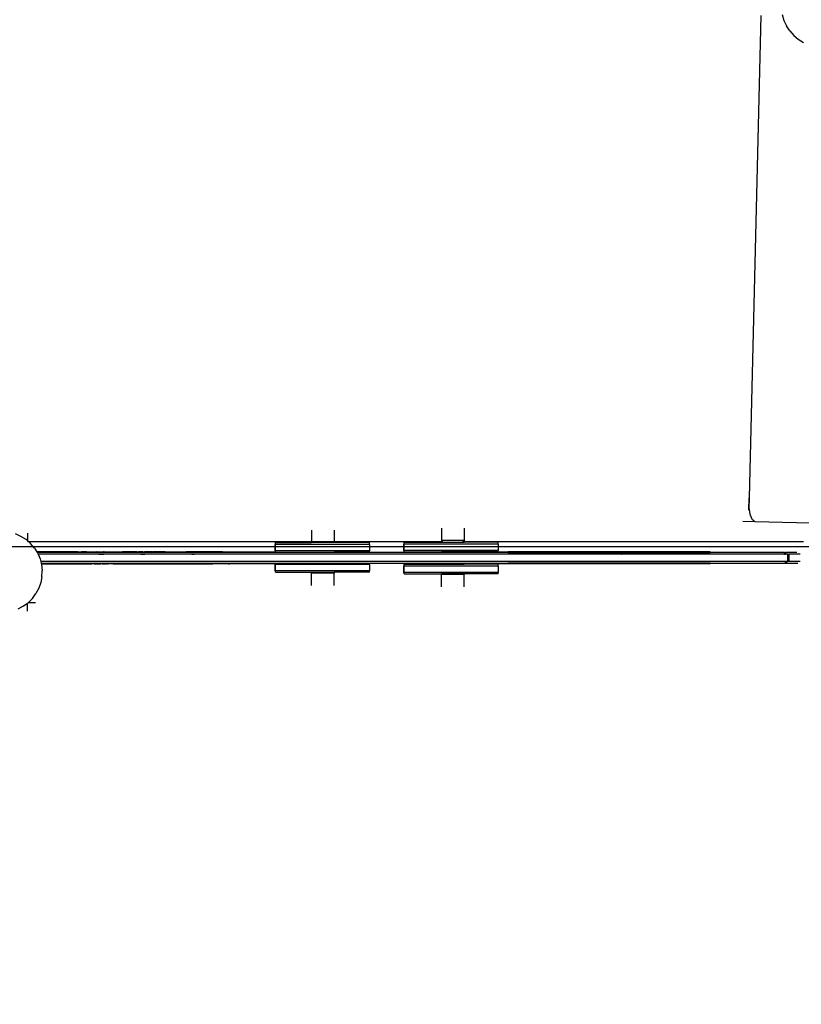
# Model space of a CAD drawing. Units: millimetres. Extents: x -9042 to 9959, y -7268 to 6583.
# Drawn here: x -1320 to -158, y -1214 to 248 of the extents above; entities that cross this region are included whole.
import ezdxf

# ---------------------------------------------------------------- set-up
doc = ezdxf.new("R2010")
doc.units = ezdxf.units.MM
doc.styles.add('arial', font='arial.ttf')
doc.dimstyles.new('IS_1-50(mm)', dxfattribs={"dimtxt": 100, "dimasz": 100, "dimexe": 10, "dimexo": 50, "dimgap": 10, "dimtad": 1, "dimdec": 0, "dimrnd": 0.5, "dimzin": 0, "dimtxsty": 'arial', "dimcen": 50, "dimclrd": 256, "dimclre": 256, "dimclrt": 256, "dimadec": 1, "dimazin": 0, "dimtfac": 1, "dimtdec": 0, "dimtmove": 0, "dimatfit": 3, "dimfxl": 0, "dimtolj": 1, "dimtzin": 0, "dimlwd": -1, "dimlwe": -1, "dimarcsym": 0})

# ---------------------------------------------------------------- blocks, each defined once
blk = doc.blocks.new('*D4')
at = {"transparency": 16777216}
for p, q in [((-292, 5386.8), (-6140.4, 5386.8)), ((-6130.4, -4568.9), (-6130.4, 5286.8)), ((-292, -4668.9), (-6140.4, -4668.9))]:
    blk.add_line(p, q, dxfattribs=at)
for points in [[(-6147, 5286.8), (-6113.7, 5286.8), (-6130.4, 5386.8)], [(-6147, -4568.9), (-6113.7, -4568.9), (-6130.4, -4668.9)]]:
    blk.add_solid(points, dxfattribs=at)
at = {"layer": 'Defpoints', "color": 0, "transparency": 16777216}
for p in [(-6130.4, 5386.8), (-242, 5386.8), (-242, -4668.9)]:
    blk.add_point(p, dxfattribs=at)
at = {"transparency": 16777216, "insert": (-6191.4, 358.9), "char_height": 100, "attachment_point": 5, "rotation": 90, "style": 'arial'}
blk.add_mtext('\\A1;10056', dxfattribs=at)

msp = doc.modelspace()

# ---------------------------------------------------------------- linework, layer by layer
for p, q in [((-218.8, 254.8), (-236.1, -461.8)), ((-186.8, 256), (-184.3, 247.3)), ((-184.3, 247.3), (-180.6, 239.2)), ((-175.7, 231.7), (-180.6, 239.2)), ((-175.7, 231.7), (-169.7, 225)), ((-169.7, 225), (-162.9, 219.2)), ((-162.9, 219.2), (-155.2, 214.6)), ((-236.6, -480.1), (-236.1, -461.8)), ((-236.1, -461.8), (-236.1, -469.8)), ((-235.8, -476.5), (-236.1, -469.8)), ((-235.1, -482), (-235.8, -476.5)), ((-234.2, -486.4), (-235.1, -482)), ((-245.4, -496.5), (-227.3, -496.9)), ((-233.1, -489.9), (-234.2, -486.4)), ((-232, -492.5), (-233.1, -489.9)), ((-230.8, -494.3), (-232, -492.5)), ((-229.7, -495.6), (-230.8, -494.3)), ((-228.7, -496.4), (-229.7, -495.6)), ((-227.9, -496.8), (-228.7, -496.4)), ((-227.3, -496.9), (-227.9, -496.8)), ((-227.3, -496.9), (-227.1, -497)), ((-227.1, -497), (-120.5, -499.5)), ((-886.3, -509.6), (-886.3, -526.6)), ((-852.7, -509.6), (-852.7, -526.6)), ((-693.1, -506.8), (-693.1, -525)), ((-659.5, -506.8), (-659.5, -525)), ((-1317.8, -519), (-1326, -515.3)), ((-1310.2, -523.8), (-1317.8, -519)), ((-1308.3, -525.4), (-1310.2, -523.8)), ((-1308.3, -514.4), (-1308.3, -525.4)), ((-1306.9, -526.6), (-1308.3, -525.4)), ((-693.1, -525), (-693.1, -526.6)), ((-659.5, -525), (-693.1, -525)), ((-659.5, -525), (-659.5, -526.6)), ((-1306.9, -526.6), (-1302.3, -526.6)), ((-1305.7, -527.7), (-1306.9, -526.6)), ((-1305.7, -527.7), (-1305.3, -527.5)), ((-1303.5, -529.7), (-1305.7, -527.7)), ((-1305.3, -527.5), (-1303.9, -526.9)), ((-1303.9, -526.9), (-1302.3, -526.6)), ((-1297.7, -536.5), (-1303.5, -529.7)), ((-1302.3, -526.6), (-886.3, -526.6)), ((-1297.7, -536.5), (-1294.2, -542.1)), ((-939.7, -531.1), (-940.2, -531.1)), ((-940.2, -540.5), (-940.2, -531.1)), ((-940.2, -540.5), (-939.7, -540.5)), ((-939.7, -531.1), (-939.7, -528.2)), ((-939.7, -528.2), (-886.3, -528.2)), ((-939.7, -540.5), (-939.7, -531.1)), ((-800.1, -531.1), (-939.7, -531.1)), ((-939.7, -542), (-939.7, -540.5)), ((-800.1, -540.5), (-939.7, -540.5)), ((-886.3, -526.6), (-886.3, -527.9)), ((-886.3, -526.6), (-852.7, -526.6)), ((-886.3, -527.9), (-886.3, -528.2)), ((-852.7, -527.9), (-886.3, -527.9)), ((-852.7, -528.2), (-886.3, -528.2)), ((-852.7, -526.6), (-852.7, -527.9)), ((-852.7, -526.6), (-693.1, -526.6)), ((-852.7, -527.9), (-852.7, -528.2)), ((-800.1, -528.2), (-852.7, -528.2)), ((-800.1, -531.1), (-800.1, -528.2)), ((-800.1, -531.1), (-799.7, -531.1)), ((-800.1, -542.7), (-800.1, -540.5)), ((-799.7, -540.5), (-800.1, -540.5)), ((-799.7, -540.5), (-799.7, -531.1)), ((-748.4, -530.6), (-748.9, -530.6)), ((-748.9, -540), (-748.9, -530.6)), ((-748.9, -540), (-748.4, -540)), ((-748.4, -530.6), (-748.4, -527.7)), ((-748.4, -527.7), (-693.1, -527.7)), ((-748.4, -540), (-748.4, -530.6)), ((-608.8, -530.6), (-748.4, -530.6)), ((-748.4, -542.2), (-748.4, -540)), ((-608.8, -540), (-748.4, -540)), ((-693.1, -526.6), (-693.1, -527.7)), ((-693.1, -526.6), (-692.9, -526.6)), ((-693.1, -527.7), (-659.5, -527.7)), ((-692.5, -526.6), (-690.8, -526.6)), ((-661.8, -526.6), (-660.8, -526.6)), ((-660.1, -526.6), (-659.5, -526.6)), ((-659.5, -526.6), (-659.5, -527.7)), ((-659.5, -526.6), (-155, -526.6)), ((-608.8, -527.7), (-659.5, -527.7)), ((-608.8, -530.6), (-608.8, -527.7)), ((-608.8, -530.6), (-608.4, -530.6)), ((-608.8, -541.9), (-608.8, -540)), ((-608.4, -540), (-608.8, -540)), ((-608.4, -540), (-608.4, -530.6)), ((-1294.2, -542.1), (-1293.6, -543.1)), ((-1292, -542.1), (-1294.2, -542.1)), ((-1293.6, -543.1), (-1293, -544.1)), ((-1008, -543.1), (-1293.6, -543.1)), ((-1293, -544.1), (-1292.4, -545.3)), ((-1292.4, -545.3), (-1289.4, -552.4)), ((-183.2, -545.3), (-1292.4, -545.3)), ((-1291.7, -542.1), (-1292, -542.1)), ((-1291.4, -542.1), (-1291.7, -542.1)), ((-1256.1, -542.1), (-1291.4, -542.1)), ((-1289.4, -552.4), (-1288.4, -556.4)), ((-1255.8, -542.1), (-1256.1, -542.1)), ((-1233.2, -542.1), (-1255.8, -542.1)), ((-1233.2, -542.1), (-1232.7, -542.1)), ((-1232.7, -542.1), (-1227.8, -542.1)), ((-1227.4, -542.1), (-1227.8, -542.1)), ((-1220.5, -542.1), (-1227.4, -542.1)), ((-1220.3, -542.1), (-1220.5, -542.1)), ((-1220.3, -542.1), (-1172.4, -542.1)), ((-1211, -542.1), (-1210.9, -542.1)), ((-1210.9, -542.1), (-1210.6, -542.1)), ((-1210.6, -542.1), (-1210.7, -542.1)), ((-1204.6, -542.1), (-1205.2, -542.1)), ((-1204.5, -542.1), (-1204.6, -542.1)), ((-1202, -545.7), (-1194.6, -545.7)), ((-1195.1, -542.1), (-1195.3, -542.1)), ((-1194.4, -542.1), (-1195.1, -542.1)), ((-1172.4, -542.1), (-1172.4, -542.1)), ((-1172.4, -542.1), (-1162.6, -542.1)), ((-1172.4, -542.1), (-1172.1, -542.1)), ((-1172.1, -542.1), (-1171, -542.1)), ((-1165.4, -542.1), (-1166.9, -542.1)), ((-1162.6, -542.1), (-1165.4, -542.1)), ((-1162.6, -542.1), (-1162.4, -542.1)), ((-1162.6, -542.1), (-1162.6, -542.1)), ((-1161.8, -542.1), (-1162.6, -542.1)), ((-1162.4, -542.1), (-1162.3, -542.1)), ((-1161.6, -542.1), (-1162.3, -542.1)), ((-1156, -542.1), (-1161.8, -542.1)), ((-1161.6, -542.1), (-1161.5, -542.1)), ((-1161.5, -542.1), (-1156.6, -542.1)), ((-1160.2, -542.1), (-1158.8, -542.1)), ((-1158.8, -542.1), (-1156.5, -542.1)), ((-1156.5, -542.1), (-1156.6, -542.1)), ((-1150.6, -542.1), (-1156.5, -542.1)), ((-1150, -542.1), (-1156, -542.1)), ((-1151.5, -542.1), (-1148.8, -542.1)), ((-1150.3, -542.1), (-1150.6, -542.1)), ((-1150.3, -542.1), (-1148.4, -542.1)), ((-1145.7, -542.1), (-1150, -542.1)), ((-1148.8, -542.1), (-1143.6, -542.1)), ((-1148.4, -542.1), (-1148.4, -542.1)), ((-1148, -542.1), (-1148.4, -542.1)), ((-1147.3, -542.1), (-1148, -542.1)), ((-1148, -542.1), (-1148, -542.1)), ((-1147.2, -542.1), (-1147.3, -542.1)), ((-1145.9, -542.1), (-1147.2, -542.1)), ((-1145.7, -542.1), (-1145.9, -542.1)), ((-1145.7, -542.1), (-1143.1, -542.1)), ((-1145.7, -542.1), (-1145.7, -542.1)), ((-1143.6, -542.1), (-1138.1, -542.1)), ((-1143, -542.1), (-1143.1, -542.1)), ((-1136.8, -542.1), (-1143, -542.1)), ((-1139.7, -545.7), (-1133.8, -545.7)), ((-1138.1, -542.1), (-1132.4, -542)), ((-1136.8, -542.1), (-1136.7, -542.1)), ((-1136.7, -542.1), (-1134.5, -542.1)), ((-1134.5, -542.1), (-1134.5, -542.1)), ((-1132.2, -542.1), (-1134.5, -542.1)), ((-1132.4, -542), (-1126.6, -542)), ((-1132.2, -542), (-1132.2, -542.1)), ((-1130.4, -542), (-1132.2, -542)), ((-1130.4, -542), (-1130, -542)), ((-1129.7, -542), (-1130, -542)), ((-1129.6, -542), (-1129.7, -542)), ((-1129.6, -542), (-1128.8, -542)), ((-1124.1, -542), (-1129.6, -542)), ((-1128.7, -542), (-1128.8, -542)), ((-1128.7, -542), (-1128.2, -542)), ((-1128.1, -542), (-1128.2, -542)), ((-1128.1, -542), (-1127.6, -542)), ((-1127.6, -542), (-1127.5, -542)), ((-1127.5, -542), (-1127.4, -542)), ((-1127.5, -542), (-1127.5, -542)), ((-1127.4, -542), (-1126.9, -542)), ((-1126.9, -542), (-1126.8, -542)), ((-1125.9, -542), (-1126.8, -542)), ((-1126.6, -542), (-1120.6, -542)), ((-1125.8, -542), (-1125.9, -542)), ((-1125.7, -542), (-1125.8, -542)), ((-1125.4, -542), (-1125.7, -542)), ((-1125.2, -542), (-1125.4, -542)), ((-1125, -542), (-1125.2, -542)), ((-1124.9, -542), (-1125, -542)), ((-1124.8, -542), (-1124.9, -542)), ((-1124.6, -542), (-1124.8, -542)), ((-1124.5, -542), (-1124.6, -542)), ((-1124.1, -542), (-1124.5, -542)), ((-1124, -542), (-1124.1, -542)), ((-1123.9, -542), (-1124, -542)), ((-1123.4, -542), (-1123.9, -542)), ((-1123.9, -542), (-1123.9, -542)), ((-1123.4, -542), (-1123.3, -542)), ((-1123.3, -542), (-1122.5, -542)), ((-1122.5, -542), (-1122.2, -542)), ((-1120.6, -542), (-1122.2, -542)), ((-1120.4, -542), (-1120.6, -542)), ((-1120.6, -542), (-1114.4, -542)), ((-1120.4, -542), (-1120.4, -542)), ((-1119.3, -542), (-1120.4, -542)), ((-1119.1, -542), (-1119.3, -542)), ((-1118.9, -542), (-1119.1, -542)), ((-1118.5, -542), (-1118.9, -542)), ((-1118.5, -542), (-1118.3, -542)), ((-1118.3, -542), (-1118.1, -542)), ((-1115.7, -542), (-1118.1, -542)), ((-1115.6, -542), (-1115.7, -542)), ((-1115.4, -542), (-1115.6, -542)), ((-1111.2, -542), (-1115.4, -542)), ((-1114.4, -542), (-1108.1, -542)), ((-1110.7, -542), (-1114.3, -542)), ((-1107.8, -542), (-1114, -542)), ((-1108.6, -545.7), (-1113.8, -545.7)), ((-1104.3, -542), (-1113.2, -542)), ((-1103.6, -542), (-1111.9, -542)), ((-1110.7, -542), (-1111.9, -542)), ((-1106.4, -542), (-1111.7, -542)), ((-1111.1, -542), (-1111.2, -542)), ((-1111.1, -542), (-1110.8, -542)), ((-1109.2, -542), (-1111.1, -542)), ((-1110.8, -542), (-1108.2, -542)), ((-1109.2, -542), (-1110.7, -542)), ((-1107.8, -542), (-1109.2, -542)), ((-1108.1, -542), (-1108.2, -542)), ((-1108.1, -542), (-1108, -542)), ((-1108, -542), (-1107.7, -542)), ((-1106.4, -542), (-1107.8, -542)), ((-1107.7, -542), (-1107.6, -542)), ((-1105.5, -542), (-1107.6, -542)), ((-1106, -542), (-1106.4, -542)), ((-1105.5, -542), (-1105.4, -542)), ((-1105.4, -542), (-1105, -542)), ((-1105, -542), (-1105, -542)), ((-1104.8, -542), (-1105, -542)), ((-1104.3, -542), (-1104.9, -542)), ((-1104.8, -542), (-1104.7, -542)), ((-1104.7, -542), (-1104.5, -542)), ((-1104.5, -542), (-1104.3, -542)), ((-1104.3, -542), (-1104, -542)), ((-1103.6, -542), (-1104.3, -542)), ((-1104, -542), (-1103.9, -542)), ((-1103.9, -542), (-1103.7, -542)), ((-1103.7, -542), (-1069.2, -542)), ((-1070.8, -542), (-1072.4, -542)), ((-1064.8, -542), (-1070.8, -542)), ((-1069.2, -542), (-1069.1, -542)), ((-1066.5, -542), (-1069.1, -542)), ((-1066.5, -542), (-1066.4, -542)), ((-1062.5, -542), (-1066.4, -542)), ((-1063.8, -545.7), (-1060.5, -545.7)), ((-1062.4, -542), (-1062.5, -542)), ((-1018.2, -542), (-1062.4, -542)), ((-1029.8, -545.7), (-1032.7, -545.7)), ((-1018.2, -542), (-1018.1, -542)), ((-1018.1, -542), (-1008, -542)), ((-1008, -542), (-1008, -543.1)), ((-1008, -542), (-939.7, -542)), ((-910.3, -543.1), (-1008, -543.1)), ((-939.7, -542.7), (-939.7, -542)), ((-939.7, -542.7), (-910.3, -542.7)), ((-910.3, -542.7), (-910.3, -543.1)), ((-910.3, -542.7), (-886.3, -542.7)), ((-886.3, -543.1), (-910.3, -543.1)), ((-886.3, -542.7), (-886.3, -543.1)), ((-886.3, -542.7), (-852.7, -542.7)), ((-852.6, -543.1), (-886.3, -543.1)), ((-852.7, -542.7), (-852.6, -543.1)), ((-800.1, -542.7), (-852.7, -542.7)), ((-693.1, -543.1), (-852.6, -543.1)), ((-748.4, -542.2), (-693.1, -542.2)), ((-693.1, -542.2), (-693.1, -543.1)), ((-691.8, -542.2), (-693.1, -542.2)), ((-691.8, -543.1), (-693.1, -543.1)), ((-691.8, -542.2), (-691.8, -541.9)), ((-608.8, -541.9), (-691.8, -541.9)), ((-691.8, -543.1), (-691.8, -542.2)), ((-594, -543.1), (-691.8, -543.1)), ((-678.4, -542.2), (-679.7, -542.2)), ((-608.8, -541.9), (-594, -541.9)), ((-594, -543.1), (-594, -541.9)), ((-293.8, -541.9), (-594, -541.9)), ((-594, -543.1), (-293.8, -543.1)), ((-425.9, -545.7), (-425.6, -545.7)), ((-329.5, -545.7), (-330.1, -545.7)), ((-293.8, -543.1), (-293.8, -541.9)), ((-183.2, -543.1), (-293.8, -543.1)), ((-183.2, -543.1), (-182.1, -543.1)), ((-183.2, -545.3), (-183.2, -543.1)), ((-183.2, -545.3), (-182.1, -545.3)), ((-182.1, -543.1), (-182.1, -545.3)), ((-164.9, -543.1), (-182.1, -543.1)), ((-178.3, -545.3), (-182.1, -545.3)), ((-178.3, -545.3), (-177.1, -545.3)), ((-178.3, -556.4), (-178.3, -545.3)), ((-160, -545.3), (-177.1, -545.3)), ((-177.1, -545.3), (-177.1, -545.7)), ((-164.9, -545.7), (-177.1, -545.7)), ((-177.1, -545.7), (-177.1, -556.4)), ((-1288.4, -556.4), (-1288.3, -556.4)), ((-1008, -556.4), (-1288.4, -556.4)), ((-1288.3, -556.4), (-1287.7, -559.1)), ((-1008, -556.4), (-1288.3, -556.4)), ((-1287.7, -559.1), (-1287.5, -559.8)), ((-1008, -559.1), (-1287.7, -559.1)), ((-1287.5, -559.8), (-1287.1, -561)), ((-1287.5, -559.8), (-1257.6, -559.8)), ((-1287.1, -561), (-1286.2, -570)), ((-1286.6, -578.9), (-1286.2, -570)), ((-1257.1, -559.8), (-1257.6, -559.8)), ((-1257.1, -559.8), (-1212.4, -559.8)), ((-1212.3, -559.8), (-1212.4, -559.8)), ((-1212.2, -559.8), (-1212.3, -559.8)), ((-1212.1, -559.8), (-1212.2, -559.8)), ((-1212, -559.8), (-1212.1, -559.8)), ((-1209.6, -559.8), (-1212, -559.8)), ((-1209.3, -559.8), (-1209.6, -559.8)), ((-1209.6, -559.8), (-1209.6, -559.8)), ((-1209.3, -559.8), (-1209.1, -559.8)), ((-1209.1, -559.8), (-1207.7, -559.8)), ((-1207.6, -559.8), (-1207.7, -559.8)), ((-1207.6, -559.8), (-1206.6, -559.8)), ((-1206.4, -559.8), (-1206.6, -559.8)), ((-1206.6, -559.8), (-1206.6, -559.8)), ((-1206.4, -559.8), (-1202.7, -559.8)), ((-1202.5, -559.8), (-1202.7, -559.8)), ((-1202.5, -559.8), (-1199.4, -559.8)), ((-1199.4, -559.8), (-1199.3, -559.8)), ((-1197.1, -559.8), (-1199.3, -559.8)), ((-1197.1, -559.8), (-1196.9, -559.8)), ((-1196.9, -559.8), (-1196.9, -559.8)), ((-1196.5, -559.8), (-1196.9, -559.8)), ((-1196.3, -559.8), (-1196.5, -559.8)), ((-1196.3, -559.8), (-1196.2, -559.8)), ((-1196.2, -559.8), (-1195, -559.8)), ((-1195, -559.8), (-1194.7, -559.8)), ((-1194.7, -559.8), (-1194.4, -559.8)), ((-1194.4, -559.8), (-1194.3, -559.8)), ((-1194.3, -559.8), (-1193.4, -559.8)), ((-1193.3, -559.8), (-1193.4, -559.8)), ((-1193.3, -559.8), (-1193.3, -559.8)), ((-1193.3, -559.8), (-1192.4, -559.8)), ((-1192.4, -559.8), (-1192.3, -559.8)), ((-1192.3, -559.8), (-1192.1, -559.8)), ((-1192.3, -559.8), (-1192.3, -559.8)), ((-1191.9, -559.8), (-1192.1, -559.8)), ((-1191.8, -559.8), (-1191.9, -559.8)), ((-1191.8, -559.8), (-1191.5, -559.8)), ((-1191.4, -559.8), (-1191.5, -559.8)), ((-1191.4, -559.8), (-1191, -559.8)), ((-1190.9, -559.8), (-1191, -559.8)), ((-1190.8, -559.8), (-1190.9, -559.8)), ((-1190.8, -559.8), (-1190.5, -559.8)), ((-1190.5, -559.8), (-1189.9, -559.8)), ((-1189.9, -559.8), (-1189.8, -559.8)), ((-1189.8, -559.8), (-1189.7, -559.8)), ((-1189.7, -559.8), (-1189.2, -559.8)), ((-1189.2, -559.8), (-1189.1, -559.8)), ((-1189.1, -559.8), (-1188.7, -559.8)), ((-1188.7, -559.8), (-1188.5, -559.8)), ((-1180.7, -559.8), (-1188.5, -559.8)), ((-1180.7, -559.8), (-1180.6, -559.8)), ((-1180.6, -559.8), (-1177.6, -559.8)), ((-1177.6, -559.8), (-1177.5, -559.8)), ((-1177.5, -559.8), (-1177.4, -559.8)), ((-1177.4, -559.8), (-1171.1, -559.8)), ((-1174.5, -559.8), (-1166.3, -559.8)), ((-1171.1, -559.8), (-1171, -559.8)), ((-1171, -559.8), (-1170.8, -559.8)), ((-1170.8, -559.8), (-1170.5, -559.8)), ((-1170.5, -559.8), (-1170.4, -559.8)), ((-1168.5, -559.8), (-1170.4, -559.8)), ((-1168.2, -559.8), (-1168.5, -559.8)), ((-1168.5, -559.8), (-1168.5, -559.8)), ((-1168.2, -559.8), (-1168.1, -559.8)), ((-1168.1, -559.8), (-1167.4, -559.8)), ((-1167.4, -559.8), (-1167.3, -559.8)), ((-1167.3, -559.8), (-1167.2, -559.8)), ((-1167.2, -559.8), (-1140.9, -559.8)), ((-1143.9, -559.8), (-1136.1, -559.8)), ((-1140.6, -559.8), (-1140.9, -559.8)), ((-1140.5, -559.8), (-1140.6, -559.8)), ((-1140.5, -559.8), (-1140.2, -559.8)), ((-1140.2, -559.8), (-1140.1, -559.8)), ((-1140.1, -559.8), (-1140, -559.8)), ((-1140, -559.8), (-1136.6, -559.8)), ((-1136.5, -559.8), (-1136.6, -559.8)), ((-1136.2, -559.8), (-1136.5, -559.8)), ((-1136.1, -559.8), (-1136.2, -559.8)), ((-1135.8, -559.8), (-1136.1, -559.8)), ((-1136.1, -559.8), (-1122.8, -559.8)), ((-1135.6, -559.8), (-1135.8, -559.8)), ((-1135.5, -559.8), (-1135.6, -559.8)), ((-1135.6, -559.8), (-1135.6, -559.8)), ((-1135.4, -559.8), (-1135.5, -559.8)), ((-1135.4, -559.8), (-1134.2, -559.8)), ((-1134, -559.8), (-1134.2, -559.8)), ((-1133.8, -559.8), (-1134, -559.8)), ((-1133.7, -559.8), (-1133.8, -559.8)), ((-1133.6, -559.8), (-1133.7, -559.8)), ((-1133.4, -559.8), (-1133.6, -559.8)), ((-1132.4, -559.8), (-1133.4, -559.8)), ((-1132.4, -559.8), (-1132.4, -559.8)), ((-1132.4, -559.8), (-1131.2, -559.8)), ((-1131.2, -559.8), (-1131.1, -559.8)), ((-1131.1, -559.8), (-1130.9, -559.8)), ((-1130.9, -559.8), (-1130.7, -559.8)), ((-1130.7, -559.8), (-1130.6, -559.8)), ((-1130.4, -559.8), (-1130.6, -559.8)), ((-1130, -559.8), (-1130.4, -559.8)), ((-1129.9, -559.8), (-1130, -559.8)), ((-1129.8, -559.8), (-1129.9, -559.8)), ((-1129.8, -559.8), (-1129.7, -559.8)), ((-1129.7, -559.8), (-1129.6, -559.8)), ((-1129.6, -559.8), (-1128.5, -559.8)), ((-1128.5, -559.8), (-1128.1, -559.8)), ((-1128, -559.8), (-1128.1, -559.8)), ((-1128, -559.8), (-1124.9, -559.8)), ((-1124.9, -559.8), (-1124.8, -559.8)), ((-1124.8, -559.8), (-1124.7, -559.8)), ((-1124.6, -559.8), (-1124.7, -559.8)), ((-1124.1, -559.8), (-1124.6, -559.8)), ((-1124.6, -559.8), (-1124.6, -559.8)), ((-1124, -559.8), (-1124.1, -559.8)), ((-1123.9, -559.8), (-1124, -559.8)), ((-1123.9, -559.8), (-1123.8, -559.8)), ((-1122.8, -559.8), (-1123.8, -559.8)), ((-1122.8, -559.8), (-1122.5, -559.8)), ((-1122.8, -559.8), (-1122.8, -559.8)), ((-1122.8, -559.8), (-1110.2, -559.8)), ((-1122.5, -559.8), (-1122.2, -559.8)), ((-1122.2, -559.8), (-1122.1, -559.8)), ((-1121.7, -559.8), (-1122.1, -559.8)), ((-1121.7, -559.8), (-1121.6, -559.8)), ((-1121.6, -559.8), (-1121.3, -559.8)), ((-1121.3, -559.8), (-1121.2, -559.8)), ((-1121.2, -559.8), (-1120.6, -559.8)), ((-1120.6, -559.8), (-1120.5, -559.8)), ((-1119.1, -559.8), (-1120.5, -559.8)), ((-1119.1, -559.8), (-1119.1, -559.8)), ((-1119.1, -559.8), (-1119.1, -559.8)), ((-1119.1, -559.8), (-1118.5, -559.8)), ((-1118.5, -559.8), (-1118.3, -559.8)), ((-1118.3, -559.8), (-1118.2, -559.8)), ((-1116.6, -559.8), (-1118.2, -559.8)), ((-1116.5, -559.8), (-1116.6, -559.8)), ((-1116.5, -559.8), (-1116.3, -559.8)), ((-1116.3, -559.8), (-1116.1, -559.8)), ((-1116.1, -559.8), (-1116.1, -559.8)), ((-1116.1, -559.8), (-1115.9, -559.8)), ((-1115.6, -559.8), (-1115.9, -559.8)), ((-1115.6, -559.8), (-1115.6, -559.8)), ((-1115.6, -559.8), (-1115.4, -559.8)), ((-1115.4, -559.8), (-1115.4, -559.8)), ((-1115.3, -559.8), (-1115.4, -559.8)), ((-1115.3, -559.8), (-1115.2, -559.8)), ((-1115.2, -559.8), (-1115.1, -559.8)), ((-1115.1, -559.8), (-1114.1, -559.8)), ((-1115, -559.8), (-1104.3, -559.8)), ((-1115, -559.8), (-1103.6, -559.8)), ((-1115, -559.8), (-1107.1, -559.8)), ((-1115, -559.8), (-1106.4, -559.8)), ((-1115, -559.8), (-1107.8, -559.8)), ((-1115, -559.8), (-1111.1, -559.8)), ((-1115, -559.8), (-1110.7, -559.8)), ((-1115, -559.8), (-1112, -559.8)), ((-1115, -559.8), (-1113.2, -559.8)), ((-1114, -559.8), (-1114.1, -559.8)), ((-1113.8, -559.8), (-1114, -559.8)), ((-1113.7, -559.8), (-1113.8, -559.8)), ((-1113.1, -559.8), (-1113.7, -559.8)), ((-1113.2, -559.8), (-1112, -559.8)), ((-1112.9, -559.8), (-1113.1, -559.8)), ((-1111.5, -559.8), (-1112.9, -559.8)), ((-1112, -559.8), (-1110.7, -559.8)), ((-1111.4, -559.8), (-1111.5, -559.8)), ((-1111.2, -559.8), (-1111.4, -559.8)), ((-1110.8, -559.8), (-1111.2, -559.8)), ((-1110.8, -559.8), (-1110.8, -559.8)), ((-1110.5, -559.8), (-1110.8, -559.8)), ((-1110.7, -559.8), (-1109.3, -559.8)), ((-1110.4, -559.8), (-1110.5, -559.8)), ((-1110.3, -559.8), (-1110.4, -559.8)), ((-1110.2, -559.8), (-1110.3, -559.8)), ((-1110.3, -559.8), (-1110.3, -559.8)), ((-1110.2, -559.8), (-1107.3, -559.8)), ((-1109.1, -559.8), (-1107.8, -559.8)), ((-1107.8, -559.8), (-1106.4, -559.8)), ((-1107.2, -559.8), (-1107.3, -559.8)), ((-1106.9, -559.8), (-1107.2, -559.8)), ((-1106.9, -559.8), (-1106.1, -559.8)), ((-1106.4, -559.8), (-1105.5, -559.8)), ((-1106, -559.8), (-1106.1, -559.8)), ((-1106.1, -559.8), (-1106.1, -559.8)), ((-1106, -559.8), (-1084, -559.8)), ((-1104.5, -559.8), (-1104.3, -559.8)), ((-1104.3, -559.8), (-1103.6, -559.8)), ((-1083.6, -559.8), (-1084, -559.8)), ((-1083.6, -559.8), (-1069.3, -559.8)), ((-1083.6, -559.8), (-1082.3, -559.8)), ((-1082.3, -559.8), (-1081.5, -559.8)), ((-1069.2, -559.8), (-1069.3, -559.8)), ((-1069.2, -559.8), (-1066.5, -559.8)), ((-1068.6, -559.8), (-1062.8, -559.8)), ((-1066.3, -559.8), (-1066.5, -559.8)), ((-1066.3, -559.8), (-1064.6, -559.8)), ((-1064.6, -559.8), (-1064.5, -559.8)), ((-1062.8, -559.8), (-1064.5, -559.8)), ((-1062.8, -559.8), (-1033.1, -559.7)), ((-1062.8, -559.8), (-1062.8, -559.8)), ((-1033.1, -559.7), (-1033, -559.7)), ((-1033, -559.7), (-1032.6, -559.7)), ((-1032.3, -559.7), (-1032.6, -559.7)), ((-1009.6, -559.7), (-1032.3, -559.7)), ((-1009.4, -559.7), (-1009.6, -559.7)), ((-1009.4, -559.7), (-1008, -559.7)), ((-1008, -556.4), (-1008, -556.4)), ((-910.2, -556.4), (-1008, -556.4)), ((-910.2, -556.4), (-1008, -556.4)), ((-1008, -559.1), (-1008, -559.7)), ((-939.7, -559.1), (-1008, -559.1)), ((-939.7, -559.7), (-1008, -559.7)), ((-939.7, -560.7), (-940.2, -560.7)), ((-940.2, -570.1), (-940.2, -560.7)), ((-940.2, -570.1), (-939.7, -570.1)), ((-939.7, -559.7), (-939.7, -559.1)), ((-800.1, -559.1), (-939.7, -559.1)), ((-939.7, -560.7), (-939.7, -559.7)), ((-939.7, -570.1), (-939.7, -560.7)), ((-800.1, -560.7), (-939.7, -560.7)), ((-939.7, -572.2), (-939.7, -570.1)), ((-800.1, -570.1), (-939.7, -570.1)), ((-910.2, -556.4), (-910.2, -556.4)), ((-886.3, -556.4), (-910.2, -556.4)), ((-886.3, -556.4), (-910.2, -556.4)), ((-886.3, -556.4), (-886.3, -556.4)), ((-852.7, -556.4), (-886.3, -556.4)), ((-852.7, -556.4), (-886.3, -556.4)), ((-852.7, -556.4), (-852.7, -556.4)), ((-693.1, -556.4), (-852.7, -556.4)), ((-693.1, -556.4), (-852.7, -556.4)), ((-800.1, -560.7), (-800.1, -559.1)), ((-693.1, -559.1), (-800.1, -559.1)), ((-800.1, -560.7), (-799.7, -560.7)), ((-800.1, -572.2), (-800.1, -570.1)), ((-799.7, -570.1), (-800.1, -570.1)), ((-799.7, -570.1), (-799.7, -560.7)), ((-748.4, -563.1), (-748.9, -563.1)), ((-748.9, -572.5), (-748.9, -563.1)), ((-748.4, -563.1), (-748.4, -560.2)), ((-748.4, -560.2), (-693.1, -560.2)), ((-748.4, -572.5), (-748.4, -563.1)), ((-608.8, -563.1), (-748.4, -563.1)), ((-693.1, -556.4), (-693.1, -556.4)), ((-691.8, -556.4), (-693.1, -556.4)), ((-691.8, -556.4), (-693.1, -556.4)), ((-693.1, -559.1), (-693.1, -560.2)), ((-691.8, -559.1), (-693.1, -559.1)), ((-693.1, -560.2), (-659.5, -560.2)), ((-691.8, -556.4), (-691.8, -556.4)), ((-594, -556.4), (-691.8, -556.4)), ((-594, -556.4), (-691.8, -556.4)), ((-691.8, -559.7), (-691.8, -559.1)), ((-594, -559.1), (-691.8, -559.1)), ((-659.5, -559.7), (-691.8, -559.7)), ((-659.5, -559.7), (-659.5, -560.2)), ((-594, -559.7), (-659.5, -559.7)), ((-608.8, -560.2), (-659.5, -560.2)), ((-608.8, -563.1), (-608.8, -560.2)), ((-608.8, -563.1), (-608.4, -563.1)), ((-608.4, -572.5), (-608.4, -563.1)), ((-594, -556.4), (-594, -556.4)), ((-293.8, -556.4), (-594, -556.4)), ((-594, -556.4), (-293.8, -556.4)), ((-594, -559.7), (-594, -559.1)), ((-293.8, -559.1), (-594, -559.1)), ((-293.8, -559.7), (-594, -559.7)), ((-293.8, -556.4), (-293.8, -556.4)), ((-178.3, -556.4), (-293.8, -556.4)), ((-181.8, -556.4), (-293.8, -556.4)), ((-293.8, -559.7), (-293.8, -559.1)), ((-181.8, -559.1), (-293.8, -559.1)), ((-181.8, -556.4), (-180.6, -556.4)), ((-181.8, -559.1), (-181.8, -556.4)), ((-180.6, -559.1), (-181.8, -559.1)), ((-180.6, -556.4), (-180.6, -559.1)), ((-163.5, -556.4), (-180.6, -556.4)), ((-163.5, -559.1), (-180.6, -559.1)), ((-177.1, -556.4), (-178.3, -556.4)), ((-160, -556.4), (-177.1, -556.4)), ((-1286.6, -578.9), (-1288.3, -587.7)), ((-939.7, -572.2), (-886.3, -572.2)), ((-886.3, -572.2), (-886.3, -573.5)), ((-886.3, -572.2), (-852.7, -572.2)), ((-886.3, -591.8), (-886.3, -573.5)), ((-852.7, -573.5), (-886.3, -573.5)), ((-852.7, -572.2), (-852.7, -573.5)), ((-800.1, -572.2), (-852.7, -572.2)), ((-852.7, -591.8), (-852.7, -573.5)), ((-748.9, -572.5), (-748.4, -572.5)), ((-748.4, -574.7), (-748.4, -572.5)), ((-608.8, -572.5), (-748.4, -572.5)), ((-748.4, -574.7), (-693.1, -574.7)), ((-693.1, -574.7), (-693.1, -575.8)), ((-659.5, -574.7), (-693.1, -574.7)), ((-693.1, -594.1), (-693.1, -575.8)), ((-659.5, -575.8), (-693.1, -575.8)), ((-659.5, -574.7), (-659.5, -575.8)), ((-608.8, -574.7), (-659.5, -574.7)), ((-659.5, -594.1), (-659.5, -575.8)), ((-608.8, -574.7), (-608.8, -572.5)), ((-608.4, -572.5), (-608.8, -572.5)), ((-1291.3, -596.2), (-1295.5, -604.1)), ((-1288.3, -587.7), (-1291.3, -596.2)), ((-1300.8, -611.2), (-1307.2, -617.5)), ((-1300.8, -611.2), (-1295.5, -604.1)), ((-1314.4, -622.8), (-1322.3, -626.9)), ((-1314.4, -622.8), (-1308.3, -618.4)), ((-1308.3, -618.4), (-1307.3, -617.6)), ((-1308.3, -629.9), (-1308.3, -618.4)), ((-1307.6, -617.6), (-1307.7, -617.6)), ((-1307.3, -617.6), (-1307.2, -617.5)), ((-1296.1, -617.6), (-1307.3, -617.6))]:
    msp.add_line(p, q)
msp.add_lwpolyline([(3629.2, -534.6), (-1742, -534.6)])

# ---------------------------------------------------------------- dimensions: what is measured, and where the dimension line sits
dim = msp.add_linear_dim(base=(-6130.4, 5386.8), p1=(-242, -4668.9), p2=(-242, 5386.8), angle=90, dimstyle='IS_1-50(mm)')
dim.commit()
dim.dimension.update_dxf_attribs({"geometry": '*D4', "text_midpoint": (-6191.4, 358.9)})

doc.saveas('drawing.dxf')
